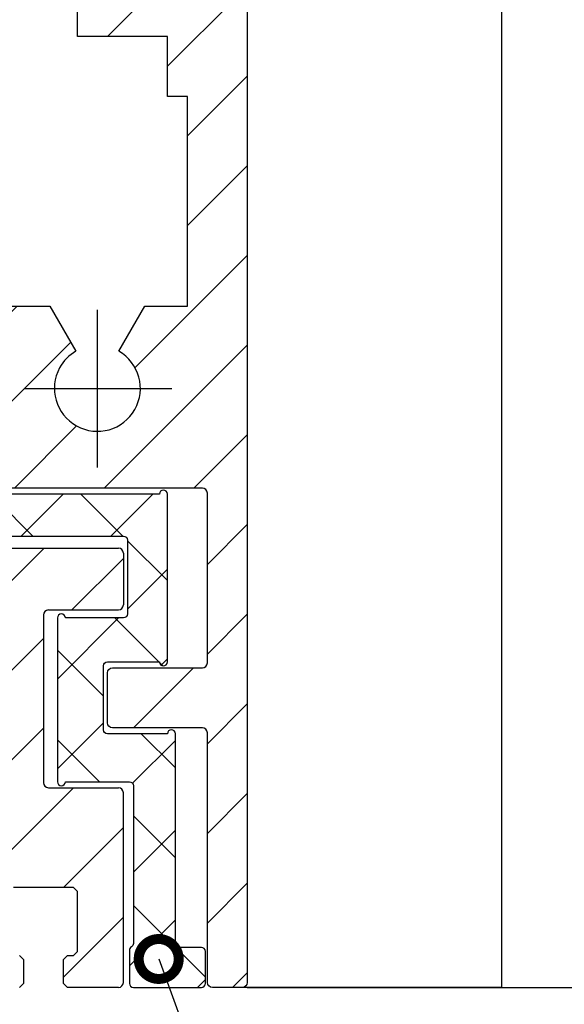
# Model space of a CAD drawing. Units: millimetres. Extents: x 484 to 1636, y 918 to 1713.
# Drawn here: x 946 to 974, y 1356 to 1405 of the extents above; entities that cross this region are included whole.
import ezdxf
from ezdxf import colors
from ezdxf.entities.mleader import LeaderData, LeaderLine
from ezdxf.math import Vec2, Vec3

# ---------------------------------------------------------------- set-up
doc = ezdxf.new("R2010")
doc.units = ezdxf.units.MM
doc.linetypes.add('AM_DIN_G_W050', pattern=[13.75, 9.75, -1.5, 1, -1.5])
for name, color, linetype in [('centerline-Mittellinie', 92, 'AM_DIN_G_W050'), ('dimension-Bemassung', 5, 'Continuous'), ('hatching-Schraffur', 5, 'Continuous'), ('outline- Körperkante dünn', 4, 'Continuous'), ('outline-Körperkante', 7, 'Continuous')]:
    doc.layers.add(name, color=color, linetype=linetype)
doc.styles.get("Standard").update_dxf_attribs({"font": 'arial.ttf'})
doc.dimstyles.new('AM_DIN$0', dxfattribs={"dimtxt": 5, "dimasz": 5, "dimexe": 1, "dimexo": 1, "dimgap": 1.5, "dimtad": 1, "dimdec": 0, "dimdsep": 46, "dimtxsty": 'STANDARD', "dimcen": 0, "dimclrd": 3, "dimclre": 3, "dimclrt": 2, "dimadec": 0, "dimazin": 2, "dimtp": 0.1, "dimtm": 0.1, "dimtfac": 0.71, "dimtdec": 0, "dimtmove": 0, "dimatfit": 3, "dimfxl": 1, "dimlwd": -1, "dimlwe": -1, "dimarcsym": 0})
pattern_1 = [(45, (0, 0), (-2.245064030267287, 2.245064030267288), [])]

# ---------------------------------------------------------------- blocks, each defined once
blk = doc.blocks.new('Türschuh1')
at = {"layer": 'hatching-Schraffur'}
h = blk.add_hatch(dxfattribs=at)
h.set_pattern_fill('ANSI31', color=256, style=0)
h.set_pattern_definition(pattern_1)
edge = h.paths.add_edge_path()
edge.add_arc((-71.80682601459549, 33.35699414872554), 0.2996958975770883, 344.4549469540428, 450.6748963763509)
edge.add_line((-71.81035610005256, 33.65666925533469), (-76.18278985816119, 33.65666925533446))
edge.add_arc((-76.18278985816119, 33.95666925533442), 0.2999999999999545, 180, 270, ccw=False)
edge.add_line((-76.48278985816114, 33.95666925533442), (-76.48278985816114, 37.69962443775103))
edge.add_line((-76.48278985816114, 37.69962443775103), (-76.83634324875425, 38.05317782834436))
edge.add_line((-76.83634324875425, 38.05317782834436), (-76.48278985816114, 38.4067312189377))
edge.add_line((-76.48278985816114, 38.4067312189377), (-76.48278985816114, 42.69962443775102))
edge.add_line((-76.48278985816114, 42.69962443775102), (-76.83634324875425, 43.05317782834436))
edge.add_line((-76.83634324875425, 43.05317782834436), (-76.48278985816114, 43.40673121893769))
edge.add_line((-76.48278985816114, 43.40673121893769), (-76.48278985816114, 47.69962443775125))
edge.add_line((-76.48278985816114, 47.69962443775125), (-76.83634324875425, 48.05317782834436))
edge.add_line((-76.83634324875425, 48.05317782834436), (-76.48278985816114, 48.40673121893769))
edge.add_line((-76.48278985816114, 48.40673121893769), (-76.48278985816114, 52.69962443775103))
edge.add_line((-76.48278985816114, 52.69962443775103), (-76.83634324875425, 53.05317782834436))
edge.add_line((-76.83634324875425, 53.05317782834436), (-76.48278985816114, 53.40673121893769))
edge.add_line((-76.48278985816114, 53.40673121893769), (-76.48278985816114, 58.05317782834436))
edge.add_line((-76.48278985816114, 58.05317782834436), (-77.48278985816114, 58.05317782834436))
edge.add_line((-77.48278985816114, 58.05317782834436), (-77.48278985816114, 60.05317782834436))
edge.add_line((-77.48278985816114, 60.05317782834436), (-76.48278985816114, 60.05317782834436))
edge.add_line((-76.48278985816114, 60.05317782834436), (-76.48278985816114, 61.30317782834481))
edge.add_arc((-76.73278985816114, 61.30317782834481), 0.25, 0, 90)
edge.add_line((-76.73278985816114, 61.55317782834481), (-78.23278985816114, 61.55317782834436))
edge.add_arc((-78.2327898581612, 61.30317782834442), 0.2499999999999432, 89.99999999998697, 179.9999999999088)
edge.add_line((-78.48278985816114, 61.30317782834481), (-78.48278985816114, -23.19682217165428))
edge.add_arc((-78.23278985816114, -23.19682217165428), 0.25, 180, 270)
edge.add_line((-78.23278985816114, -23.44682217165428), (-76.7327898581601, -23.44682217165428))
edge.add_arc((-76.73278985816114, -23.19682217165428), 0.25, 270.0000000002345, 360)
edge.add_line((-76.48278985816114, -23.19682217165428), (-76.48278985816114, -10.69682217165427))
edge.add_arc((-76.23278985816114, -10.69682217165427), 0.25, 90, 180, ccw=False)
edge.add_line((-76.23278985816114, -10.44682217165427), (-71.73278985816114, -10.44682217165427))
edge.add_arc((-71.73278985816114, -10.19682217165427), 0.25, 270, 360)
edge.add_line((-71.48278985816114, -10.19682217165427), (-71.48278985816114, -7.696822171654275))
edge.add_arc((-71.73278985816114, -7.696822171654275), 0.25, 0, 90)
edge.add_line((-71.73278985816114, -7.446822171654275), (-76.23278985816114, -7.446822171654275))
edge.add_arc((-76.23278985816114, -7.196822171654275), 0.25, 180, 270, ccw=False)
edge.add_line((-76.48278985816114, -7.196822171654275), (-76.48278985816114, 1.303177828345724))
edge.add_arc((-76.23278985816114, 1.303177828345724), 0.25, 90, 180, ccw=False)
edge.add_line((-76.23278985816114, 1.553177828345724), (-61.81035613404697, 1.553177828345724))
edge.add_arc((-61.80900703780164, 1.918520170256631), 0.3653448327999527, 269.7884253731141, 282.8896040069555)
edge.add_arc((-61.80941655485147, 1.853173354532708), 0.3021074368018416, 285.7310832641973, 375.3548407011753)
edge.add_arc((-61.80715373946315, 1.852896329363238), 0.3000000000002477, 15.5202961325794, 20.5202961325269)
edge.add_line((-61.5261893169619, 1.958058077583245), (-62.32000835618578, 4.07893293635783))
edge.add_arc((-62.80180961854274, 3.94345988150099), 0.5004851696114596, 15.7049404401653, 114.5043985924703)
edge.add_line((-63.00939239853892, 4.398866067723872), (-64.72278985816045, 3.409635583182421))
edge.add_line((-64.72278985816045, 3.409635583182421), (-65.47184483881335, 2.977168488464656))
edge.add_arc((-65.55020088840853, 3.115318483971277), 0.1588240906369069, 169.8974776528484, 299.5610827166521, ccw=False)
edge.add_arc((-65.33618301283008, 3.0842216225111), 0.375042380483776, 131.1128277629296, 170.9556592020373, ccw=False)
edge.add_arc((-65.78278985816041, 3.590391423845984), 0.2999999999996681, 311.8103148954392, 359.999999999661)
edge.add_line((-65.48278985816074, 3.590391423844209), (-65.48278985816046, 7.443177828345596))
edge.add_arc((-65.18278985816065, 7.443177828345682), 0.2999999999998124, 90.0000000000162, 180.0000000000163, ccw=False)
edge.add_line((-65.18278985816073, 7.743177828345494), (-65.06444036265077, 7.743177828345494))
edge.add_arc((-65.40250244569253, 6.374484496673838), 1.409825311218734, 61.1756927289365, 76.12585067125428, ccw=False)
edge.add_line((-64.72278985816045, 7.609635583182466), (-62.94674005093731, 6.584232748887984))
edge.add_arc((-62.85982079496049, 6.739097973625763), 0.1775899628150365, 240.6963578514134, 364.5473504197803)
edge.add_line((-62.68278985816209, 6.753177828345542), (-62.68278985816118, 8.70139590412873))
edge.add_arc((-63.18278985816108, 8.701395904129004), 0.4999999999998935, 359.9999999999687, 418.3034008735995)
edge.add_line((-62.92007928364785, 9.126817053155264), (-65.29872727562042, 10.59570495862544))
edge.add_arc((-65.5614378501334, 10.17028380959895), 0.4999999999999595, 58.30340087363765, 90.00000000004071)
edge.add_line((-65.56143785013376, 10.67028380959891), (-68.60410674910008, 10.67028380959868))
edge.add_line((-68.60410674910008, 10.67028380959868), (-69.90778985816087, 8.412238427735474))
edge.add_arc((-70.98278985816094, 6.550283809599285), 2.149999999999729, 28.586494598695026, 59.99999999999358, ccw=False)
edge.add_arc((-70.98278985816104, 6.550283809598739), 2.150000000000078, -240.00000000000034, 28.586494598706395, ccw=False)
edge.add_line((-72.05778985816107, 8.41223842773536), (-73.36147296722243, 10.67028380959914))
edge.add_line((-73.36147296722243, 10.67028380959914), (-75.48278985816114, 10.67028380959868))
edge.add_line((-75.48278985816114, 10.67028380959868), (-75.48278985816114, 21.17028380959869))
edge.add_line((-75.48278985816114, 21.17028380959869), (-74.48278985816114, 21.17028380959869))
edge.add_line((-74.48278985816114, 21.17028380959869), (-74.48278985816114, 24.17028380959869))
edge.add_line((-74.48278985816114, 24.17028380959869), (-69.98278985816114, 24.17028380959869))
edge.add_line((-69.98278985816114, 24.17028380959869), (-69.98278985816114, 26.17028380959869))
edge.add_line((-69.98278985816114, 26.17028380959869), (-72.68278985816687, 26.17028380959869))
edge.add_line((-72.68278985816687, 26.17028380959869), (-72.6827898581621, 28.50983573542862))
edge.add_line((-72.6827898581621, 28.50983573542862), (-73.17734159097466, 28.50983573542862))
edge.add_line((-73.17734159097466, 28.50983573542862), (-74.77637969665193, 27.58663065467272))
edge.add_arc((-75.21991587796296, 28.2732038924832), 0.8173782202931125, 272.60331910081584, 302.86304117898317, ccw=False)
edge.add_arc((-75.18267837488439, 27.75693839978834), 0.3002691651495501, 178.1428842711409, 269.97872734699524, ccw=False)
edge.add_line((-75.48278982416603, 27.76666925533482), (-75.48278985816773, 31.52134484821937))
edge.add_arc((-75.80128898016562, 31.51307182257985), 0.3186065499431203, 1.487925266493796, 46.70174531783948)
edge.add_arc((-75.33618297883555, 32.02751464955196), 0.3750423804834149, 189.0443407978912, 228.8871722369994, ccw=False)
edge.add_arc((-75.55020085441387, 31.99641778809241), 0.1588240906367744, 60.43891728339679, 190.1025223471999, ccw=False)
edge.add_line((-75.47184480481889, 32.13456778359898), (-74.77637969665187, 31.7330408161867))
edge.add_line((-74.77637969665187, 31.7330408161867), (-73.17734159097557, 30.80983573542989))
edge.add_line((-73.17734159097557, 30.80983573542989), (-72.98242777241028, 30.8098357354288))
edge.add_arc((-73.09824555524678, 32.12425542492929), 1.319512364082922, 275.0355120620065, 304.1915751405309)
edge.add_line((-72.35673006930108, 31.03280333570575), (-71.52618928296744, 33.25178900609695))
edge.add_arc((-45.15875370172542, 33.35699414872554), 0.2996958975770951, 89.32510362365042, 195.5450530459568, ccw=False)
edge.add_line((-45.15522361626835, 33.65666925533469), (-40.78278985815972, 33.65666925533446))
edge.add_arc((-40.78278985815972, 33.95666925533442), 0.2999999999999545, 270, 360)
edge.add_line((-40.48278985815978, 33.95666925533442), (-40.48278985815978, 37.69962443775103))
edge.add_line((-40.48278985815978, 37.69962443775103), (-40.12923646756667, 38.05317782834436))
edge.add_line((-40.12923646756667, 38.05317782834436), (-40.48278985815978, 38.4067312189377))
edge.add_line((-40.48278985815978, 38.4067312189377), (-40.48278985815978, 42.69962443775102))
edge.add_line((-40.48278985815978, 42.69962443775102), (-40.12923646756667, 43.05317782834436))
edge.add_line((-40.12923646756667, 43.05317782834436), (-40.48278985815978, 43.40673121893769))
edge.add_line((-40.48278985815978, 43.40673121893769), (-40.48278985815978, 47.69962443775125))
edge.add_line((-40.48278985815978, 47.69962443775125), (-40.12923646756667, 48.05317782834436))
edge.add_line((-40.12923646756667, 48.05317782834436), (-40.48278985815978, 48.40673121893769))
edge.add_line((-40.48278985815978, 48.40673121893769), (-40.48278985815978, 52.69962443775103))
edge.add_line((-40.48278985815978, 52.69962443775103), (-40.12923646756667, 53.05317782834436))
edge.add_line((-40.12923646756667, 53.05317782834436), (-40.48278985815978, 53.40673121893769))
edge.add_line((-40.48278985815978, 53.40673121893769), (-40.48278985815978, 58.05317782834436))
edge.add_line((-40.48278985815978, 58.05317782834436), (-39.48278985815978, 58.05317782834436))
edge.add_line((-39.48278985815978, 58.05317782834436), (-39.48278985815978, 60.05317782834436))
edge.add_line((-39.48278985815978, 60.05317782834436), (-40.48278985815978, 60.05317782834436))
edge.add_line((-40.48278985815978, 60.05317782834436), (-40.48278985815978, 61.30317782834481))
edge.add_arc((-40.23278985815977, 61.30317782834481), 0.25, 90, 180, ccw=False)
edge.add_line((-40.23278985815977, 61.55317782834481), (-38.73278985815978, 61.55317782834436))
edge.add_arc((-38.73278985815972, 61.30317782834442), 0.2499999999999432, 9.117684385273606e-11, 90.00000000001302, ccw=False)
edge.add_line((-38.48278985815978, 61.30317782834481), (-38.48278985815978, -23.19682217165428))
edge.add_arc((-38.73278985815978, -23.19682217165428), 0.25, -90, 0, ccw=False)
edge.add_line((-38.73278985815978, -23.44682217165428), (-40.23278985816079, -23.44682217165428))
edge.add_arc((-40.23278985815977, -23.19682217165428), 0.25, 180, 269.9999999997655, ccw=False)
edge.add_line((-40.48278985815978, -23.19682217165428), (-40.48278985815978, -10.69682217165427))
edge.add_arc((-40.73278985815977, -10.69682217165427), 0.25, 0, 90)
edge.add_line((-40.73278985815977, -10.44682217165427), (-45.23278985815977, -10.44682217165427))
edge.add_arc((-45.23278985815977, -10.19682217165427), 0.25, 180, 270, ccw=False)
edge.add_line((-45.48278985815978, -10.19682217165427), (-45.48278985815978, -7.696822171654275))
edge.add_arc((-45.23278985815977, -7.696822171654275), 0.25, 90, 180, ccw=False)
edge.add_line((-45.23278985815977, -7.446822171654275), (-40.73278985815977, -7.446822171654275))
edge.add_arc((-40.73278985815977, -7.196822171654275), 0.25, 270, 360)
edge.add_line((-40.48278985815978, -7.196822171654275), (-40.48278985815978, 1.303177828345724))
edge.add_arc((-40.73278985815977, 1.303177828345724), 0.25, 0, 90)
edge.add_line((-40.73278985815977, 1.553177828345724), (-55.15522358227395, 1.553177828345724))
edge.add_arc((-55.15657267851928, 1.918520170256631), 0.3653448327999527, 257.1103959930446, 270.2115746268859, ccw=False)
edge.add_arc((-55.15616316146944, 1.853173354532708), 0.3021074368018416, 164.6451592988248, 254.2689167358027, ccw=False)
edge.add_arc((-55.15842597685776, 1.852896329363238), 0.3000000000002477, 159.4797038674731, 164.4797038674206, ccw=False)
edge.add_line((-55.43939039935901, 1.958058077583245), (-54.64557136013514, 4.07893293635783))
edge.add_arc((-54.1637700977782, 3.943459881501014), 0.5004851696114258, 65.49560140753152, 164.2950595598365, ccw=False)
edge.add_line((-53.95618731778205, 4.398866067723872), (-52.24278985816045, 3.409635583182421))
edge.add_line((-52.24278985816045, 3.409635583182421), (-51.49373487750762, 2.977168488464656))
edge.add_arc((-51.41537882791245, 3.115318483971277), 0.1588240906369069, 240.4389172833479, 370.1025223471516)
edge.add_arc((-51.62939670349086, 3.084221622511178), 0.3750423804837286, 9.044340797951804, 48.88717223706009)
edge.add_arc((-51.18278985816054, 3.590391423846048), 0.2999999999996918, 180.0000000003511, 228.189685104574, ccw=False)
edge.add_line((-51.48278985816023, 3.590391423844209), (-51.48278985816046, 7.443177828345596))
edge.add_arc((-51.78278985816027, 7.443177828345682), 0.2999999999998124, 359.9999999999837, 449.9999999999836)
edge.add_line((-51.78278985816018, 7.743177828345494), (-51.90113935367015, 7.743177828345494))
edge.add_arc((-51.56307727062836, 6.374484496673838), 1.409825311218736, 103.8741493287459, 118.8243072710637)
edge.add_line((-52.24278985816045, 7.609635583182466), (-54.01883966538361, 6.584232748887984))
edge.add_arc((-54.10575892136042, 6.739097973625763), 0.1775899628150365, 175.4526495802198, 299.3036421485866, ccw=False)
edge.add_line((-54.28278985815882, 6.753177828345542), (-54.28278985815973, 8.70139590412873))
edge.add_arc((-53.78278985815984, 8.701395904129004), 0.4999999999998935, 121.69659912640051, 180.0000000000314, ccw=False)
edge.add_line((-54.04550043267306, 9.126817053155264), (-51.66685244070049, 10.59570495862544))
edge.add_arc((-51.40414186618752, 10.17028380959895), 0.4999999999999558, 89.9999999999585, 121.6965991263616, ccw=False)
edge.add_line((-51.40414186618716, 10.67028380959891), (-48.36147296722083, 10.67028380959868))
edge.add_line((-48.36147296722083, 10.67028380959868), (-47.05778985816005, 8.412238427735474))
edge.add_arc((-45.98278985815997, 6.550283809599285), 2.149999999999729, 120.0000000000064, 151.413505401305)
edge.add_arc((-45.9827898581599, 6.550283809598766), 2.150000000000041, 151.4135054012938, 420.0000000000005)
edge.add_line((-44.9077898581599, 8.41223842773536), (-43.60410674909849, 10.67028380959914))
edge.add_line((-43.60410674909849, 10.67028380959914), (-41.48278985815977, 10.67028380959868))
edge.add_line((-41.48278985815977, 10.67028380959868), (-41.48278985815977, 21.17028380959869))
edge.add_line((-41.48278985815977, 21.17028380959869), (-42.48278985815978, 21.17028380959869))
edge.add_line((-42.48278985815978, 21.17028380959869), (-42.48278985815978, 24.17028380959869))
edge.add_line((-42.48278985815978, 24.17028380959869), (-46.98278985815977, 24.17028380959869))
edge.add_line((-46.98278985815977, 24.17028380959869), (-46.98278985815977, 26.17028380959869))
edge.add_line((-46.98278985815977, 26.17028380959869), (-44.28278985815405, 26.17028380959869))
edge.add_line((-44.28278985815405, 26.17028380959869), (-44.28278985815881, 28.50983573542862))
edge.add_line((-44.28278985815881, 28.50983573542862), (-43.78823812534625, 28.50983573542862))
edge.add_line((-43.78823812534625, 28.50983573542862), (-42.18920001966904, 27.58663065467272))
edge.add_arc((-41.74566383835798, 28.2732038924833), 0.8173782202932173, 237.1369588210193, 267.3966808991866)
edge.add_arc((-41.78290134143654, 27.75693839978834), 0.3002691651495501, 270.0212726530061, 361.8571157288591)
edge.add_line((-41.48278989215486, 27.76666925533482), (-41.48278985815318, 31.52134484821937))
edge.add_arc((-41.1642907361553, 31.51307182257985), 0.3186065499431132, 133.2982546821596, 178.5120747335062, ccw=False)
edge.add_arc((-41.6293967374854, 32.02751464955188), 0.3750423804833794, 311.1128277630125, 350.9556592021201)
edge.add_arc((-41.41537886190707, 31.99641778809243), 0.1588240906367489, 349.8974776527933, 479.5610827165968)
edge.add_line((-41.49373491150202, 32.13456778359898), (-42.18920001966904, 31.7330408161867))
edge.add_line((-42.18920001966904, 31.7330408161867), (-43.78823812534534, 30.80983573542989))
edge.add_line((-43.78823812534534, 30.80983573542989), (-43.98315194391062, 30.8098357354288))
edge.add_arc((-43.86733416107413, 32.12425542492929), 1.319512364082922, 235.8084248594692, 264.96448793799345, ccw=False)
edge.add_line((-44.60884964701984, 31.03280333570575), (-45.43939043335348, 33.25178900609695))
at = {"flags": 128}
for points in [[(-38.48278985815978, 61.30317782834481), (-38.48278985815978, -23.19682217165428, -0.4142135623730951), (-38.73278985815978, -23.44682217165428), (-40.23278985816079, -23.44682217165428, -0.4142135623718963), (-40.48278985815978, -23.19682217165428), (-40.48278985815978, -10.69682217165427, 0.4142135623730951), (-40.73278985815977, -10.44682217165427), (-45.23278985815977, -10.44682217165427, -0.4142135623730951), (-45.48278985815978, -10.19682217165427), (-45.48278985815978, -7.696822171654275, -0.4142135623730951), (-45.23278985815977, -7.446822171654275), (-40.73278985815977, -7.446822171654275, 0.4142135623730951), (-40.48278985815978, -7.196822171654275), (-40.48278985815978, 1.303177828345724, 0.4142135623730951), (-40.73278985815977, 1.553177828345724), (-55.15522358227395, 1.553177828345724, -0.0572270248408899)], [(-51.40414186618716, 10.67028380959891), (-48.36147296722083, 10.67028380959868), (-47.05778985816005, 8.412238427735474, 0.1379321558192629), (-47.87069579649994, 7.579026327423605, 2.372716052090954), (-44.9077898581599, 8.41223842773536), (-43.60410674909849, 10.67028380959914), (-41.48278985815977, 10.67028380959868), (-41.48278985815977, 21.17028380959869), (-42.48278985815978, 21.17028380959869), (-42.48278985815978, 24.17028380959869), (-46.98278985815977, 24.17028380959869), (-46.98278985815977, 26.17028380959869)]]:
    blk.add_lwpolyline(points, format="xyb", dxfattribs=at)
blk = doc.blocks.new('Türschuh2')
at = {"layer": 'hatching-Schraffur'}
h = blk.add_hatch(dxfattribs=at)
h.set_pattern_fill('ANSI37', color=256, style=0)
h.set_pattern_definition([(45, (410.164324355289, -95.46455916059239), (-2.245064030267287, 2.245064030267288), []), (135, (410.164324355289, -95.46455916059239), (-2.245064030267288, -2.245064030267287), [])])
edge = h.paths.add_edge_path()
edge.add_line((-57.04911963574112, -6.83616052706094), (-57.04911963574113, -6.936160527060962))
edge.add_arc((-56.84911963574114, -6.936160527060968), 0.1999999999999957, 179.9999999999984, 269.999999999998)
edge.add_line((-56.84911963574115, -7.136160527060962), (-55.24911963574112, -7.136160527060951))
edge.add_arc((-55.24911963574112, -6.936160527060955), 0.1999999999999957, 269.999999999998, 359.999999999998)
edge.add_line((-55.04911963574112, -6.936160527060962), (-55.04911963574113, -6.83616052706094))
edge.add_arc((-54.84911963574114, -6.836160527060934), 0.1999999999999957, 90.00000000000199, 180.0000000000016, ccw=False)
edge.add_line((-54.84911963574115, -6.63616052706094), (-42.14911963574116, -6.636160527060951))
edge.add_arc((-42.14911963574115, -6.836160527060947), 0.1999999999999957, 1.9895196601282805e-12, 90.00000000000199, ccw=False)
edge.add_line((-41.94911963574115, -6.83616052706094), (-41.94911963574116, -10.53616052706093))
edge.add_arc((-42.14911963574116, -10.53616052706093), 0.1999999999999957, -89.9999999999979, 1.9895196601282805e-12, ccw=False)
edge.add_line((-42.14911963574116, -10.73616052706093), (-45.04911963574113, -10.73616052706097))
edge.add_arc((-45.24911963574113, -10.73616052706097), 0.1999999999999957, 0, 180)
edge.add_line((-45.44911963574112, -10.73616052706097), (-45.44911963574117, -18.93616052706096))
edge.add_arc((-45.24911963574115, -18.93616052706096), 0.2000000000000242, 180, 360)
edge.add_line((-45.04911963574111, -18.93616052706096), (-41.84911963574115, -18.93616052706096))
edge.add_arc((-41.84911963574114, -19.13616052706096), 0.1999999999999957, 1.9895196601282805e-12, 90.00000000000199, ccw=False)
edge.add_line((-41.64911963574114, -19.13616052706095), (-41.64911963574115, -27.03616052706093))
edge.add_arc((-41.84911963574115, -27.03616052706094), 0.1999999999999957, -59.99999999999608, 3.126388037344441e-12, ccw=False)
edge.add_arc((-41.64911970567866, -27.38257064819631), 0.1999999300625236, 119.9999884324146, 179.999965297256)
edge.add_line((-41.84911963574116, -27.38257052706092), (-41.84911963574115, -29.03616052706093))
edge.add_arc((-41.64911963574115, -29.03616052706094), 0.1999999999999957, 179.9999999999979, 269.999999999998)
edge.add_line((-41.64911963574115, -29.23616052706093), (-38.24911963574113, -29.23616052706098))
edge.add_arc((-38.24911963574115, -29.03616052706095), 0.2000000000000242, 270.0000000000061, 360.0000000000061)
edge.add_line((-38.04911963574112, -29.03616052706093), (-38.04911963574113, -27.43616052706097))
edge.add_arc((-38.24911963574113, -27.43616052706096), 0.1999999999999957, 359.999999999998, 449.9999999999979)
edge.add_line((-38.24911963574113, -27.23616052706096), (-39.34911963574115, -27.23616052706097))
edge.add_arc((-39.34911963574112, -27.03616052706095), 0.2000000000000242, 179.9999999999939, 269.99999999999386, ccw=False)
edge.add_line((-39.54911963574115, -27.03616052706093), (-39.54911963574114, -16.53616052706093))
edge.add_arc((-39.74911963574113, -16.53616052706093), 0.1999999999999886, 0, 180)
edge.add_line((-39.94911963574112, -16.53616052706093), (-42.94911963574117, -16.53616052706093))
edge.add_arc((-42.94911963574118, -16.33616052706093), 0.1999999999999957, 180.0000000000021, 270.00000000000205, ccw=False)
edge.add_line((-43.14911963574117, -16.33616052706094), (-43.14911963574115, -13.13616052706095))
edge.add_arc((-42.94911963574116, -13.13616052706094), 0.1999999999999957, 90.00000000000199, 180.0000000000021, ccw=False)
edge.add_line((-42.94911963574117, -12.93616052706095), (-40.34911963574114, -12.93616052706096))
edge.add_arc((-40.14911963574115, -12.93616052706096), 0.1999999999999957, 180, 360)
edge.add_line((-39.94911963574116, -12.93616052706096), (-39.94911963574117, -4.536160527060928))
edge.add_arc((-40.14911963574117, -4.536160527060928), 0.1999999999999957, 0, 180)
edge.add_line((-40.34911963574116, -4.536160527060928), (-71.54911963574114, -4.536160527060928))
edge.add_arc((-71.74911963574112, -4.536160527060928), 0.1999999999999886, 0, 180)
edge.add_line((-71.94911963574113, -4.536160527060928), (-71.94911963574117, -12.93616052706096))
edge.add_arc((-71.74911963574115, -12.93616052706096), 0.200000000000017, 180, 360)
edge.add_line((-71.54911963574112, -12.93616052706096), (-68.94911963574116, -12.93616052706096))
edge.add_arc((-68.94911963574116, -13.13616052706096), 0.1999999999999957, 1.9895196601282805e-12, 90, ccw=False)
edge.add_line((-68.74911963574117, -13.13616052706095), (-68.74911963574112, -16.33616052706094))
edge.add_arc((-68.94911963574114, -16.33616052706091), 0.200000000000017, 269.9999999999918, 359.9999999999929, ccw=False)
edge.add_line((-68.94911963574116, -16.53616052706093), (-71.94911963574117, -16.53616052706093))
edge.add_arc((-72.14911963574116, -16.53616052706093), 0.1999999999999886, 0, 180)
edge.add_line((-72.34911963574116, -16.53616052706093), (-72.34911963574115, -27.03616052706093))
edge.add_arc((-72.54911963574114, -27.03616052706094), 0.1999999999999886, -90, 1.9895196601282805e-12, ccw=False)
edge.add_line((-72.54911963574114, -27.23616052706093), (-73.64911963574114, -27.23616052706097))
edge.add_arc((-73.64911963574114, -27.43616052706097), 0.1999999999999957, 90, 179.9999999999979)
edge.add_line((-73.84911963574116, -27.43616052706097), (-73.84911963574115, -29.03616052706093))
edge.add_arc((-73.64911963574114, -29.03616052706094), 0.1999999999999886, 179.9999999999979, 270)
edge.add_line((-73.64911963574114, -29.23616052706093), (-70.24911963574112, -29.23616052706098))
edge.add_arc((-70.24911963574115, -29.03616052706095), 0.2000000000000242, 270.0000000000081, 360.0000000000061)
edge.add_line((-70.04911963574112, -29.03616052706093), (-70.04911963574114, -27.38257052706092))
edge.add_arc((-70.24911963574112, -27.38257052706091), 0.1999999999999886, 359.9999999999969, 419.9999999999956)
edge.add_arc((-70.04911970567865, -27.03616040592554), 0.1999999300625262, 180.0000347027451, 240.00001156758822, ccw=False)
edge.add_line((-70.24911963574114, -27.03616052706093), (-70.24911963574112, -19.13616052706095))
edge.add_arc((-70.04911963574114, -19.13616052706094), 0.1999999999999886, 90, 180.0000000000021, ccw=False)
edge.add_line((-70.04911963574114, -18.93616052706095), (-66.84911963574115, -18.93616052706096))
edge.add_arc((-66.64911963574116, -18.93616052706096), 0.1999999999999886, 180, 360)
edge.add_line((-66.44911963574116, -18.93616052706096), (-66.44911963574116, -10.73616052706097))
edge.add_arc((-66.64911963574116, -10.73616052706097), 0.1999999999999886, 0, 180)
edge.add_line((-66.84911963574116, -10.73616052706097), (-69.74911963574112, -10.73616052706097))
edge.add_arc((-69.7491196357411, -10.53616052706095), 0.2000000000000242, 179.9999999999939, 269.9999999999918, ccw=False)
edge.add_line((-69.94911963574113, -10.53616052706093), (-69.94911963574117, -6.83616052706094))
edge.add_arc((-69.74911963574115, -6.836160527060968), 0.200000000000017, 89.99999999999193, 179.9999999999919, ccw=False)
edge.add_line((-69.74911963574112, -6.636160527060951), (-57.24911963574112, -6.636160527060951))
edge.add_arc((-57.24911963574111, -6.836160527060947), 0.1999999999999957, 1.9895196601282805e-12, 90.00000000000199, ccw=False)
for p, q in [((-40.34911963574114, -4.536160527060928, 25), (-71.54911963574114, -4.536160527060928, 25)), ((-40.34911963574114, -4.536160527060928), (-71.54911963574114, -4.536160527060928)), ((-40.34911963574114, -4.536160527060928, 25), (-71.54911963574114, -4.536160527060928, 25)), ((-40.34911963574114, -4.536160527060928, 25), (-40.34911963574114, -4.536160527060928)), ((-39.94911963574117, -4.536160527060928, 25), (-39.94911963574117, -4.536160527060928)), ((-39.94911963574117, -12.93616052706096, 25), (-39.94911963574117, -4.536160527060928, 25)), ((-39.94911963574117, -12.93616052706096), (-39.94911963574117, -4.536160527060928)), ((-39.94911963574117, -12.93616052706096, 25), (-39.94911963574117, -4.536160527060928, 25)), ((-54.84911963574115, -6.636160527060951, 25), (-42.14911963574116, -6.636160527060951, 25)), ((-54.84911963574115, -6.636160527060951), (-42.14911963574116, -6.636160527060951)), ((-54.84911963574115, -6.636160527060951, 25), (-42.14911963574116, -6.636160527060951, 25)), ((-42.14911963574116, -6.636160527060951, 25), (-42.14911963574116, -6.636160527060951)), ((-41.94911963574116, -6.83616052706094, 25), (-41.94911963574116, -6.83616052706094)), ((-41.94911963574116, -6.83616052706094, 25), (-41.94911963574116, -10.53616052706093, 25)), ((-41.94911963574116, -6.83616052706094), (-41.94911963574116, -10.53616052706093)), ((-41.94911963574116, -6.83616052706094, 25), (-41.94911963574116, -10.53616052706093, 25)), ((-45.44911963574117, -10.73616052706097), (-45.44911963574117, -18.93616052706096)), ((-45.44911963574117, -10.73616052706097, 25), (-45.44911963574117, -10.73616052706097)), ((-45.44911963574117, -10.73616052706097, 25), (-45.44911963574117, -18.93616052706096, 25)), ((-45.44911963574117, -10.73616052706097, 25), (-45.44911963574117, -18.93616052706096, 25)), ((-42.14911963574116, -10.73616052706097, 25), (-45.04911963574113, -10.73616052706097, 25)), ((-42.14911963574116, -10.73616052706097), (-45.04911963574113, -10.73616052706097)), ((-42.14911963574116, -10.73616052706097, 25), (-45.04911963574113, -10.73616052706097, 25)), ((-45.04911963574113, -10.73616052706097, 25), (-45.04911963574113, -10.73616052706097)), ((-42.14911963574116, -10.73616052706097, 25), (-42.14911963574116, -10.73616052706097)), ((-41.94911963574116, -10.53616052706093, 25), (-41.94911963574116, -10.53616052706093)), ((-43.14911963574115, -16.33616052706094, 25), (-43.14911963574115, -13.13616052706095, 25)), ((-43.14911963574115, -16.33616052706094), (-43.14911963574115, -13.13616052706095)), ((-43.14911963574115, -13.13616052706095, 25), (-43.14911963574115, -13.13616052706095)), ((-43.14911963574115, -16.33616052706094, 25), (-43.14911963574115, -13.13616052706095, 25)), ((-42.94911963574117, -12.93616052706096), (-40.34911963574114, -12.93616052706096)), ((-42.94911963574117, -12.93616052706096, 25), (-42.94911963574117, -12.93616052706096)), ((-42.94911963574117, -12.93616052706096, 25), (-40.34911963574114, -12.93616052706096, 25)), ((-42.94911963574117, -12.93616052706096, 25), (-40.34911963574114, -12.93616052706096, 25)), ((-40.34911963574114, -12.93616052706096, 25), (-40.34911963574114, -12.93616052706096)), ((-39.94911963574117, -12.93616052706096, 25), (-39.94911963574117, -12.93616052706096)), ((-43.14911963574115, -16.33616052706094, 25), (-43.14911963574115, -16.33616052706094)), ((-42.94911963574117, -16.53616052706093, 25), (-42.94911963574117, -16.53616052706093)), ((-39.94911963574117, -16.53616052706093, 25), (-42.94911963574117, -16.53616052706093, 25)), ((-39.94911963574117, -16.53616052706093), (-42.94911963574117, -16.53616052706093)), ((-39.94911963574117, -16.53616052706093, 25), (-42.94911963574117, -16.53616052706093, 25)), ((-39.94911963574117, -16.53616052706093, 25), (-39.94911963574117, -16.53616052706093)), ((-39.54911963574114, -27.03616052706093, 25), (-39.54911963574114, -16.53616052706093, 25)), ((-39.54911963574114, -27.03616052706093), (-39.54911963574114, -16.53616052706093)), ((-39.54911963574114, -16.53616052706093, 25), (-39.54911963574114, -16.53616052706093)), ((-39.54911963574114, -27.03616052706093, 25), (-39.54911963574114, -16.53616052706093, 25)), ((-45.44911963574117, -18.93616052706096, 25), (-45.44911963574117, -18.93616052706096)), ((-45.04911963574113, -18.93616052706096, 25), (-41.84911963574115, -18.93616052706096, 25)), ((-45.04911963574113, -18.93616052706096), (-41.84911963574115, -18.93616052706096)), ((-45.04911963574113, -18.93616052706096, 25), (-45.04911963574113, -18.93616052706096)), ((-45.04911963574113, -18.93616052706096, 25), (-41.84911963574115, -18.93616052706096, 25)), ((-41.84911963574115, -18.93616052706096, 25), (-41.84911963574115, -18.93616052706096)), ((-41.64911963574115, -19.13616052706095, 25), (-41.64911963574115, -19.13616052706095)), ((-41.64911963574115, -19.13616052706095, 25), (-41.64911963574115, -27.03616052706093, 25)), ((-41.64911963574115, -19.13616052706095), (-41.64911963574115, -27.03616052706093)), ((-41.64911963574115, -19.13616052706095, 25), (-41.64911963574115, -27.03616052706093, 25)), ((-41.64911963574115, -27.03616052706093, 25), (-41.64911963574115, -27.03616052706093)), ((-39.54911963574114, -27.03616052706093, 25), (-39.54911963574114, -27.03616052706093)), ((-41.84911963574115, -27.38257052706092), (-41.84911963574115, -29.03616052706093)), ((-41.84911963574115, -27.38257052706092, 25), (-41.84911963574115, -27.38257052706092)), ((-41.84911963574115, -27.38257052706092, 25), (-41.84911963574115, -29.03616052706093, 25)), ((-41.84911963574115, -27.38257052706092, 25), (-41.84911963574115, -29.03616052706093, 25)), ((-41.74911963574112, -27.20936552706092, 25), (-41.74911963574112, -27.20936552706092)), ((-39.34911963574115, -27.23616052706097, 25), (-39.34911963574115, -27.23616052706097)), ((-38.24911963574113, -27.23616052706097, 25), (-39.34911963574115, -27.23616052706097, 25)), ((-38.24911963574113, -27.23616052706097), (-39.34911963574115, -27.23616052706097)), ((-38.24911963574113, -27.23616052706097, 25), (-39.34911963574115, -27.23616052706097, 25)), ((-38.24911963574113, -27.23616052706097, 25), (-38.24911963574113, -27.23616052706097)), ((-38.04911963574113, -29.03616052706093, 25), (-38.04911963574113, -27.43616052706097, 25)), ((-38.04911963574113, -29.03616052706093), (-38.04911963574113, -27.43616052706097)), ((-38.04911963574113, -29.03616052706093, 25), (-38.04911963574113, -27.43616052706097, 25)), ((-38.04911963574113, -27.43616052706097, 25), (-38.04911963574113, -27.43616052706097)), ((-41.84911963574115, -29.03616052706093, 25), (-41.84911963574115, -29.03616052706093)), ((-38.04911963574113, -29.03616052706093, 25), (-38.04911963574113, -29.03616052706093)), ((-41.64911963574115, -29.23616052706098, 25), (-38.24911963574113, -29.23616052706098, 25)), ((-41.64911963574115, -29.23616052706098), (-38.24911963574113, -29.23616052706098)), ((-41.64911963574115, -29.23616052706098, 25), (-41.64911963574115, -29.23616052706098)), ((-41.64911963574115, -29.23616052706098, 25), (-38.24911963574113, -29.23616052706098, 25)), ((-38.24911963574113, -29.23616052706098, 25), (-38.24911963574113, -29.23616052706098))]:
    blk.add_line(p, q)
for centre, radius, start, end in [((-40.14911963574116, -4.536160527060928, 25), 0.2000000000000028, 0, 180), ((-40.14911963574116, -4.536160527060928), 0.2000000000000028, 0, 180), ((-40.14911963574116, -4.536160527060928, 25), 0.2000000000000028, 0, 180), ((-45.24911963574112, -10.73616052706097, 25), 0.1999999999999993, 0, 180), ((-45.24911963574112, -10.73616052706097), 0.1999999999999993, 0, 180), ((-45.24911963574112, -10.73616052706097, 25), 0.1999999999999993, 0, 180), ((-40.14911963574116, -12.93616052706096, 25), 0.2000000000000028, 180, 0), ((-40.14911963574116, -12.93616052706096), 0.2000000000000028, 180, 0), ((-40.14911963574116, -12.93616052706096, 25), 0.2000000000000028, 180, 0), ((-39.74911963574113, -16.53616052706093, 25), 0.1999999999999958, 0, 180), ((-39.74911963574113, -16.53616052706093), 0.1999999999999958, 0, 180), ((-39.74911963574113, -16.53616052706093, 25), 0.1999999999999958, 0, 180), ((-45.24911963574112, -18.93616052706096, 25), 0.1999999999999993, 180, 0), ((-45.24911963574112, -18.93616052706096), 0.1999999999999993, 180, 0), ((-45.24911963574112, -18.93616052706096, 25), 0.1999999999999993, 180, 0), ((-41.64911963574115, -27.38257052706092, 25), 0.1999999999999999, 120.0000000000008, 180), ((-41.64911963574115, -27.38257052706092), 0.1999999999999999, 120.0000000000008, 180), ((-41.64911963574115, -27.38257052706092, 25), 0.1999999999999999, 120.0000000000008, 180), ((-38.24911963574113, -27.43616052706097, 25), 0.2000000000000028, 0, 90), ((-38.24911963574113, -27.43616052706097), 0.2000000000000028, 0, 90), ((-38.24911963574113, -27.43616052706097, 25), 0.2000000000000028, 0, 90), ((-41.64911963574115, -29.03616052706093, 25), 0.2000000000000028, 180, 270), ((-41.64911963574115, -29.03616052706093), 0.2000000000000028, 180, 270), ((-41.64911963574115, -29.03616052706093, 25), 0.2000000000000028, 180, 270), ((-38.24911963574113, -29.03616052706093, 25), 0.2, 270, 0), ((-38.24911963574113, -29.03616052706093), 0.2, 270, 0), ((-38.24911963574113, -29.03616052706093, 25), 0.2, 270, 0)]:
    blk.add_arc(centre, radius, start, end)
at = {"extrusion": (0, 0, -1)}
for centre, radius, start, end in [((42.14911963574116, -6.83616052706094, -25), 0.1999999999999993, 90, 180), ((42.14911963574116, -6.83616052706094), 0.1999999999999993, 90, 180), ((42.14911963574116, -6.83616052706094, -25), 0.1999999999999993, 90, 180), ((42.14911963574116, -10.53616052706093, -25), 0.2000000000000028, 180, 270), ((42.14911963574116, -10.53616052706093), 0.2000000000000028, 180, 270), ((42.14911963574116, -10.53616052706093, -25), 0.1999999999999993, 180, 270), ((42.94911963574117, -13.13616052706095, -25), 0.2000000000000028, 0, 90), ((42.94911963574117, -13.13616052706095), 0.2000000000000028, 0, 90), ((42.94911963574117, -13.13616052706095, -25), 0.2000000000000028, 0, 90), ((42.94911963574117, -16.33616052706094, -25), 0.1999999999999993, 270, 0), ((42.94911963574117, -16.33616052706094), 0.1999999999999993, 270, 0), ((42.94911963574117, -16.33616052706094, -25), 0.1999999999999993, 270, 0), ((41.84911963574115, -19.13616052706095, -25), 0.2000000000000064, 90, 180), ((41.84911963574115, -19.13616052706095), 0.2000000000000064, 90, 180), ((41.84911963574115, -19.13616052706095, -25), 0.2000000000000064, 90, 180), ((41.84911963574115, -27.03616052706093, -25), 0.1999999999999999, 180, 239.9999999999992), ((41.84911963574115, -27.03616052706093), 0.1999999999999999, 180, 239.9999999999992), ((41.84911963574115, -27.03616052706093, -25), 0.1999999999999999, 180, 239.9999999999992), ((39.34911963574115, -27.03616052706093), 0.2000000000000028, 270, 0), ((39.34911963574115, -27.03616052706093, -25), 0.2000000000000028, 270, 0), ((39.34911963574115, -27.03616052706093, -25), 0.2000000000000028, 270, 0)]:
    blk.add_arc(centre, radius, start, end, dxfattribs=at)
blk = doc.blocks.new('Türschuh3')
h = blk.add_hatch()
h.set_pattern_fill('ANSI31', color=256, style=0)
h.set_pattern_definition(pattern_1)
h.paths.add_polyline_path([(-36.73026424388365, -5.275755271983769, -0.4142135623730951), (-36.48026424388365, -5.025755271983769), (-23.18026424388051, -5.025755271984962, -0.4142135623730951), (-22.93026424388171, -5.275755271983769), (-22.93026424388052, -16.2757552719824, -0.4142135623731742), (-23.18026424388058, -16.5257552719824), (-24.04777198902325, -16.52575527198218, 0.3282932795007727), (-24.28646042738691, -16.70140589813446, 0.1521406442449939), (-24.28646042738716, -23.85010464583012, 0.3282932795007151), (-24.04777198902355, -24.02575527198243), (-21.13026405388257, -24.02575527198241), (-20.93026424388256, -23.8257554619824), (-20.93026424388256, -22.62575660198235), (-21.13026595388249, -22.42575489198265), (-21.43026522138246, -22.42575489198265), (-21.63026527138266, -22.22575508198264), (-21.63026527138265, -19.22575508198241), (-21.43026451138246, -19.02575527198263), (-18.43026492638262, -19.02575485698247), (-18.23026470138245, -19.22575508198264), (-18.23026470138245, -22.22575561698176), (-18.43026421638262, -22.42575489198265), (-18.73026253388241, -22.42575489198265), (-18.93026424388256, -22.62575660198234), (-18.93026424388256, -23.8257554619824), (-18.73026443388164, -24.02575527198332), (-16.18026424388256, -24.02575527198334, 0.4142135623730951), (-15.93026424388276, -23.77575527198354), (-15.93026424388256, -14.27575527198286, 0.4142135623731764), (-16.18026424388262, -14.02575527198286), (-19.68026424388159, -14.02575527198377, -0.4142135623732095), (-19.93026424388165, -13.77575527198373), (-19.93026424388051, -5.375755271982734, -0.4142135623730555), (-19.68026424388051, -5.125755271982768), (-16.18026424388051, -5.125755271982768, 0.4142135623730951), (-15.93026424388051, -4.875755271982768), (-15.93026424388142, -2.275755271983681, 0.4142135623729932), (-16.18026424388142, -2.025755271983769), (-43.48026424388251, -2.025755271983769, 0.4142135623730951), (-43.73026424388251, -2.275755271983769), (-43.73026424388245, -4.875755271982768, 0.4142135623730951), (-43.48026424388365, -5.125755271981574), (-39.98026424388357, -5.125755271982768, -0.4142135623729557), (-39.73026424388365, -5.375755271982734), (-39.73026424388251, -13.77575527198373, -0.4142135623732109), (-39.98026424388258, -14.02575527198377), (-43.48026424388154, -14.02575527198286, 0.414213562373171), (-43.7302642438816, -14.27575527198286), (-43.7302642438816, -23.77575527198354, 0.4142135623730951), (-43.48026424388161, -24.02575527198354), (-40.93026405388229, -24.02575527198332), (-40.7302642438816, -23.8257554619824), (-40.7302642438816, -22.62575660198235), (-40.93026595388153, -22.42575489198265), (-41.23026427138131, -22.42575489198265), (-41.43026378638149, -22.22575561698176), (-41.43026378638149, -19.22575508198264), (-41.23026356138132, -19.02575485698247), (-38.23026397638148, -19.02575527198263), (-38.03026321638152, -19.22575508198241), (-38.03026321638152, -22.22575508198264), (-38.23026350638145, -22.42575513198239), (-38.53026253388146, -22.42575489198265), (-38.73026424388161, -22.62575660198235), (-38.73026424388047, -23.8257554619824), (-38.5302644338816, -24.02575527198241), (-35.6127564987404, -24.02575527198241, 0.3282932795007011), (-35.37406806037682, -23.85010464583011, 0.1521406442449953), (-35.37406806037703, -16.70140589813445, 0.3282932795007706), (-35.61275649874069, -16.52575527198218), (-36.48026424388359, -16.52575527198121, -0.4142135623731706), (-36.73026424388246, -16.2757552719824)])
at = {"layer": 'outline-Körperkante'}
for p, q in [((-43.48026424388251, -2.025755271983769), (-16.18026424388051, -2.025755271983769)), ((-43.48026424388251, -2.025755271983769), (-16.18026424388142, -2.025755271983769)), ((-15.93026424388142, -2.275755271983769), (-15.93026424388142, -4.875755271982768)), ((-19.93026424388051, -5.375755271982768), (-19.93026424388165, -13.77575527198377)), ((-19.68026424388051, -5.125755271982768), (-16.18026424388051, -5.125755271982768)), ((-19.68026424388165, -14.02575527198377), (-16.18026424388256, -14.02575527198286)), ((-15.93026424388256, -23.77575527198354), (-15.93026424388256, -14.27575527198286)), ((-18.43026492638262, -19.02575485698247), (-21.43026451138246, -19.02575527198263)), ((-18.23026470138245, -19.22575508198264), (-18.43026492638262, -19.02575485698247)), ((-18.23026470138245, -22.22575561698176), (-18.23026470138245, -19.22575508198264)), ((-20.93026424388256, -22.62575660198235), (-21.13026595388248, -22.42575489198265)), ((-20.93026424388256, -22.62575660198235), (-20.93026424388256, -23.8257554619824)), ((-18.73026253388241, -22.42575489198265), (-18.93026424388256, -22.62575660198235)), ((-18.93026424388256, -23.8257554619824), (-18.93026424388256, -22.62575660198235)), ((-18.73026253388241, -22.42575489198265), (-18.43026421638262, -22.42575489198265)), ((-18.23026470138245, -22.22575561698176), (-18.43026421638262, -22.42575489198265)), ((-20.93026424388256, -23.8257554619824), (-21.13026405388257, -24.02575527198241)), ((-18.93026424388256, -23.8257554619824), (-18.73026443388164, -24.02575527198332)), ((-16.18026424388256, -24.02575527198332), (-18.73026443388164, -24.02575527198332))]:
    blk.add_line(p, q, dxfattribs=at)
for centre, radius, start, end in [((-16.18026424388142, -2.275755271983769), 0.25, 0, 90), ((-16.18026424388051, -4.875755271982768), 0.25, 270, 0), ((-19.68026424388051, -5.375755271982768), 0.25, 90, 180), ((-19.68026424388165, -13.77575527198377), 0.25, 180, 270), ((-16.18026424388256, -14.27575527198286), 0.25, 0, 90), ((-16.18026424388256, -23.77575527198354), 0.249999999999801, 270, 0)]:
    blk.add_arc(centre, radius, start, end, dxfattribs=at)
blk = doc.blocks.new('_DotSmall')
at = {"color": 0, "linetype": 'ByBlock', "const_width": 0.5}
blk.add_lwpolyline([(-0.0625, 0, 1), (0.0625, 0, 1)], format="xyb", close=True, dxfattribs=at)
blk = doc.blocks.new('*D43')
at = {"layer": 'Defpoints', "color": 0, "transparency": 16777216}
for p in [(957.5082263856897, 1441.645925923737), (1003.759534138468, 1441.645925923737), (956.7582263856893, 1356.645925923738)]:
    blk.add_point(p, dxfattribs=at)
at = {"layer": 'dimension-Bemassung', "transparency": 16777216}
for p, q in [((958.5082263856898, 1441.645925923737), (1004.759534138468, 1441.645925923737)), ((1003.759534138468, 1361.645925923739), (1003.759534138468, 1436.645925923737)), ((957.7582263856893, 1356.645925923738), (1004.759534138468, 1356.645925923738))]:
    blk.add_line(p, q, dxfattribs=at)
for points in [[(1002.926200805134, 1436.645925923737), (1004.592867471801, 1436.645925923737), (1003.759534138468, 1441.645925923737)], [(1002.926200805134, 1361.645925923739), (1004.592867471801, 1361.645925923739), (1003.759534138468, 1356.645925923738)]]:
    blk.add_solid(points, dxfattribs=at)
at = {"layer": 'dimension-Bemassung', "transparency": 16777216, "insert": (999.7066691998599, 1399.145925923737), "char_height": 5, "attachment_point": 5, "rotation": 90}
blk.add_mtext('85', dxfattribs=at)

msp = doc.modelspace()

# ---------------------------------------------------------------- linework, layer by layer
at = {"layer": 'centerline-Mittellinie'}
for p, q in [((950.2582263856893, 1382.671750606212), (950.2582263856893, 1390.571057482997)), ((946.5877815634595, 1386.64303190499), (953.9842688721209, 1386.64303190499))]:
    msp.add_line(p, q, dxfattribs=at)
at = {"layer": 'outline-Körperkante'}
for p, q in [((970.4717815083153, 1660.305219688484), (970.4717815083153, 1356.645925923738)), ((970.4717815083153, 1356.645925923738), (957.5082263856893, 1356.645925923738))]:
    msp.add_line(p, q, dxfattribs=at)

# ---------------------------------------------------------------- block references
at = {"layer": 'hatching-Schraffur'}
msp.add_blockref('Türschuh3', (967.488490629571, 1380.671681195721), dxfattribs=at)
at = {"layer": 'outline- Körperkante dünn'}
msp.add_blockref('Türschuh2', (993.7073460214302, 1385.882086450799), dxfattribs=at)
at = {"layer": 'outline-Körperkante'}
msp.add_blockref('Türschuh1', (996.2410162438491, 1380.092748095392), dxfattribs=at)

# ---------------------------------------------------------------- dimensions: what is measured, and where the dimension line sits
at = {"layer": 'dimension-Bemassung'}
dim = msp.add_linear_dim(base=(1003.759534138468, 1441.645925923737), p1=(956.7582263856889, 1356.645925923738), p2=(957.5082263856893, 1441.645925923737), angle=90, dimstyle='AM_DIN$0', override={"dimdec": 1, "dimclrd": 256, "dimclre": 256, "dimclrt": 256, "dimarcsym": 1}, dxfattribs=at)
dim.commit()
dim.dimension.update_dxf_attribs({"geometry": '*D43', "text_midpoint": (999.7066691998599, 1399.145925923737)})

# ---------------------------------------------------------------- leaders
ml = msp.add_multileader_mtext('Standard', dxfattribs=at)
ml.set_content('7', color=256, style='STANDARD')
ml.set_leader_properties()
ml.set_arrow_properties(name='DOTSMALL')
ml.build(insert=Vec2(0, 0))
ml.multileader.update_dxf_attribs({"has_dogleg": 0, "dogleg_length": 0})
ctx = ml.context
ctx.base_point, ctx.char_height, ctx.plane_origin = Vec3(964.6729332387549, 1327.027525411853), 8, Vec3(953.3249349935008, 1378.069721312987)
notes = []
notes.append((ctx, [(0, (1, 1, 0), (964.6729332387549, 1327.027525411853), (1, 0), 0, [(0, [(953.3249349935008, 1358.069721312987)], 0, [])])]))
ctx.mtext.insert, ctx.mtext.flow_direction = Vec3(966.6729332387548, 1331.027525411853), 5
for ctx, leaders in notes:
    for number, flags, end, landing, length, lines in leaders:
        leader = LeaderData()
        leader.index, (leader.has_last_leader_line, leader.has_dogleg_vector, leader.attachment_direction) = number, flags
        leader.last_leader_point, leader.dogleg_vector, leader.dogleg_length = Vec3(end), Vec3(landing), length
        for number, points, colour, breaks in lines:
            line = LeaderLine()
            line.index, line.vertices, line.color, line.breaks = number, Vec3.list(points), colors.encode_raw_color(colour), breaks
            leader.lines.append(line)
        ctx.leaders.append(leader)

doc.saveas('drawing.dxf')
